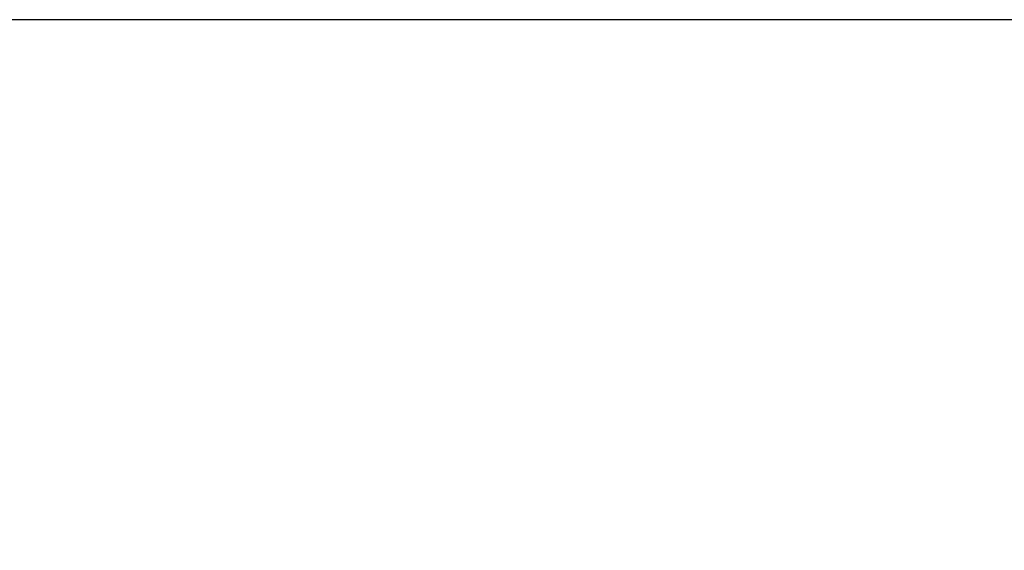
# Model space of a CAD drawing. Units: millimetres. Extents: x 1664 to 7370, y -4603 to 3292.
# Drawn here: x 2260 to 2561, y 1699 to 1861 of the extents above; entities that cross this region are included whole.
import ezdxf

# ---------------------------------------------------------------- set-up
doc = ezdxf.new("R2010")
doc.units = ezdxf.units.MM
doc.header["$LTSCALE"] = 30.734
doc.header["$PDMODE"] = 3
doc.header["$PDSIZE"] = 1
doc.layers.get('Defpoints').update_dxf_attribs({"linetype": 'CONTINUOUS'})
doc.layers.add('COTAS', color=7, linetype='CONTINUOUS')
doc.styles.add('ARIAL', font='arial.ttf')
doc.dimstyles.new('Diseño_PlanosFabricacion', dxfattribs={"dimtxt": 55, "dimasz": 60, "dimexe": 10, "dimexo": 10, "dimgap": 10, "dimtad": 1, "dimtih": 1, "dimtoh": 1, "dimdec": 0, "dimzin": 1, "dimdsep": 46, "dimtxsty": 'ARIAL', "dimcen": 15, "dimadec": 0, "dimazin": 0, "dimtp": 0.05, "dimtm": 0.05, "dimtfac": 1, "dimtdec": 0, "dimtofl": 0, "dimtmove": 0, "dimatfit": 3, "dimfxl": 0, "dimtolj": 1, "dimarcsym": 0})

# ---------------------------------------------------------------- blocks, each defined once
blk = doc.blocks.new('*D0')
at = {"layer": 'COTAS', "color": 0, "lineweight": -2}
for p, q in [((3573.63, 1860.88), (2065.51, 1860.88)), ((2075.51, 1800.88), (2075.51, 1119.54)), ((2075.51, 537.72), (2075.51, 1043.34)), ((2542.82, 477.72), (2065.51, 477.72))]:
    blk.add_line(p, q, dxfattribs=at)
at = {"layer": 'COTAS', "color": 0, "lineweight": 0}
for points in [[(2065.51, 1800.88), (2085.51, 1800.88), (2075.51, 1860.88)], [(2065.51, 537.72), (2085.51, 537.72), (2075.51, 477.72)]]:
    blk.add_solid(points, dxfattribs=at)
at = {"layer": 'Defpoints', "color": 0, "lineweight": 0}
for p in [(3583.63, 1860.88), (2075.51, 477.72), (2552.82, 477.72)]:
    blk.add_point(p, dxfattribs=at)
at = {"layer": 'COTAS', "color": 0, "insert": (2075.51, 1081.44), "char_height": 55, "attachment_point": 5, "style": 'ARIAL'}
blk.add_mtext('\\A1;1383 mm', dxfattribs=at)

msp = doc.modelspace()

# ---------------------------------------------------------------- dimensions: what is measured, and where the dimension line sits
at = {"layer": 'COTAS'}
dim = msp.add_linear_dim(base=(2075.51, 477.72), p1=(3583.63, 1860.88), p2=(2552.82, 477.72), angle=90, dimstyle='Diseño_PlanosFabricacion', override={"dimpost": ' mm'}, dxfattribs=at)
dim.commit()
dim.dimension.update_dxf_attribs({"geometry": '*D0', "text_midpoint": (2075.51, 1081.44), "dimtype": 160})

doc.saveas('drawing.dxf')
